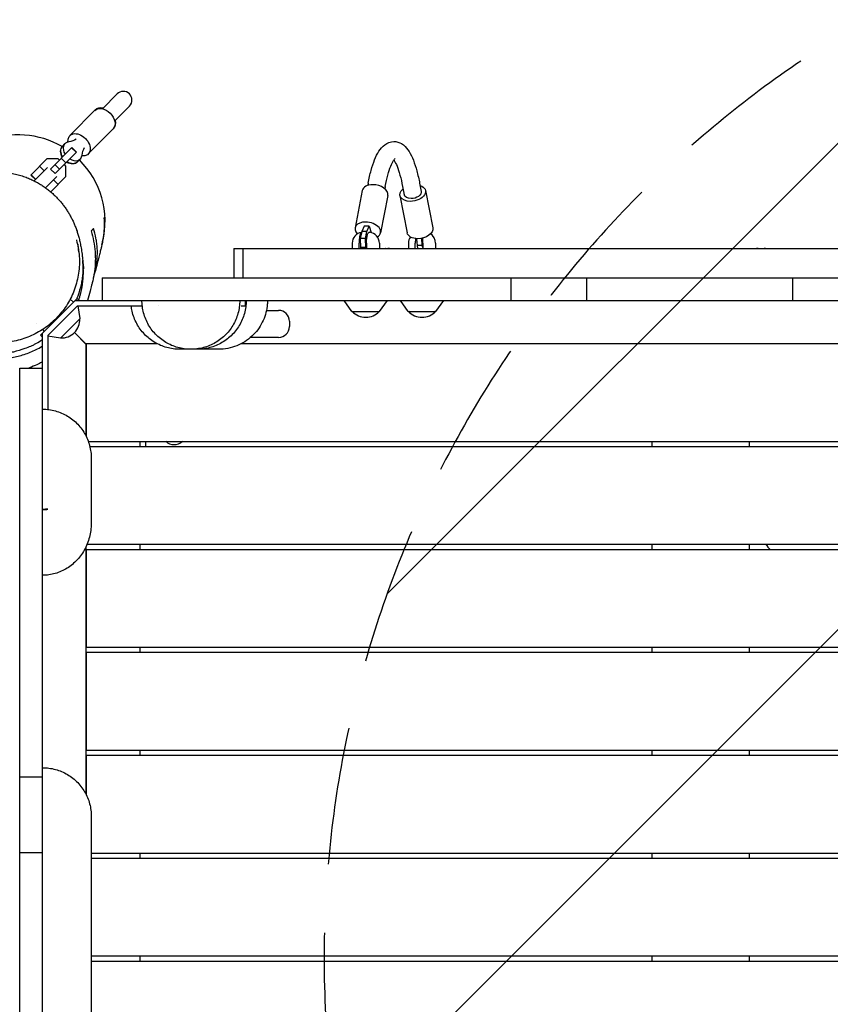
# Model space of a CAD drawing. Units: millimetres. Extents: x -5693 to 5117, y -5026 to 5137.
# Drawn here: x -293 to 455, y 1912 to 2821 of the extents above; entities that cross this region are included whole.
import ezdxf

# ---------------------------------------------------------------- set-up
doc = ezdxf.new("R2010")
doc.units = ezdxf.units.MM
doc.header["$LTSCALE"] = 20
doc.linetypes.add('HIDDEN', pattern=[9.525, 6.35, -3.175])
for name, color, linetype in [('2d', 230, 'Continuous'), ('EN-Free_Space', 10, 'HIDDEN'), ('EN-Free_Space_Hatch', 10, 'Continuous')]:
    doc.layers.add(name, color=color, linetype=linetype)

msp = doc.modelspace()

# ---------------------------------------------------------------- hatches: boundary and pattern name
at = {"layer": 'EN-Free_Space_Hatch'}
h = msp.add_hatch(dxfattribs=at)
h.set_pattern_fill('ANSI31', color=256, scale=100)
edge = h.paths.add_edge_path()
edge.add_line((987.63, 954.21), (3596.09, 954.21))
edge.add_arc((3596.09, 1954.21), 1000, 270, 450)
edge.add_line((3596.09, 2954.21), (987.63, 2954.21))
edge.add_arc((987.63, 1954.21), 1000, 90, 270)

# ---------------------------------------------------------------- linework, layer by layer
at = {"layer": '2d'}
for p, q in [((-203.44, 2752.38), (-216.98, 2738.68)), ((-247.09, 2713.89), (-223.37, 2737.9)), ((-205.59, 2727.44), (-192.06, 2741.14)), ((-230.01, 2697.02), (-206.3, 2721.03)), ((-264.88, 2683.07), (-245.29, 2702.91)), ((-254.17, 2703.88), (-251.59, 2706.48)), ((-245.44, 2702.75), (-241.17, 2698.53)), ((-245.29, 2702.91), (-241.02, 2698.69)), ((-283.05, 2677.49), (-268.06, 2692.66)), ((-268.06, 2692.66), (-258.12, 2692.72)), ((-241.02, 2698.69), (-260.61, 2678.85)), ((-258.12, 2692.72), (-256.72, 2691.34)), ((-254.96, 2693.12), (-250.69, 2688.9)), ((-239.94, 2689.82), (-237.36, 2692.43)), ((-267.61, 2684.58), (-279.94, 2672.09)), ((-270.66, 2681.49), (-274.93, 2685.71)), ((-264.88, 2683.07), (-260.61, 2678.85)), ((-260.84, 2687.16), (-256.57, 2682.95)), ((-252.45, 2687.12), (-251.04, 2685.74)), ((-251.04, 2685.74), (-250.98, 2675.79)), ((-278.78, 2673.27), (-283.05, 2677.49)), ((-278.53, 2673.52), (-282.79, 2677.74)), ((-269.42, 2665.67), (-259.07, 2676.15)), ((-264.67, 2661.93), (-250.98, 2675.79)), ((-257.85, 2668.84), (-262.12, 2673.06)), ((22.89, 2663.2), (16.18, 2628.73)), ((28.3, 2670.1), (27.88, 2667.93)), ((44.01, 2667.04), (43.59, 2664.87)), ((60.08, 2667.04), (61.57, 2659.38)), ((75.79, 2670.1), (77.28, 2662.44)), ((81.2, 2663.2), (87.91, 2628.73)), ((46.45, 2658.62), (39.74, 2624.15)), ((57.65, 2658.62), (64.35, 2624.15)), ((24.47, 2630.3), (22.29, 2625.31)), ((29.33, 2630.3), (24.47, 2630.3)), ((27.15, 2625.31), (29.33, 2630.3)), ((29.33, 2630.3), (30.95, 2624.43)), ((22.29, 2625.31), (21.05, 2618.97)), ((25.92, 2618.97), (21.05, 2618.97)), ((21.05, 2618.97), (21.22, 2610.72)), ((27.15, 2625.31), (22.29, 2625.31)), ((25.92, 2618.97), (27.15, 2625.31)), ((26.09, 2610.72), (25.92, 2618.97)), ((72.92, 2618.76), (73.39, 2612.46)), ((78.25, 2612.46), (77.75, 2619.11)), ((-95.69, 2609.71), (-95.69, 2582.71)), ((-87.31, 2609.71), (-87.31, 2582.71)), ((13.6, 2614.71), (13.6, 2609.71)), ((19.91, 2609.71), (19.91, 2614.71)), ((26.09, 2610.72), (21.22, 2610.72)), ((21.22, 2610.72), (21.5, 2609.71)), ((26.36, 2609.71), (26.09, 2610.72)), ((26.72, 2614.71), (26.72, 2609.71)), ((38.6, 2614.71), (38.6, 2609.71)), ((65.49, 2614.71), (65.49, 2609.71)), ((71.81, 2609.71), (71.81, 2614.71)), ((78.25, 2612.46), (73.39, 2612.46)), ((73.39, 2612.46), (73.92, 2609.71)), ((78.62, 2610.59), (78.25, 2612.46)), ((78.62, 2614.71), (78.62, 2609.71)), ((90.49, 2614.71), (90.49, 2609.71)), ((-217.31, 2582.71), (877.69, 2582.71)), ((-217.31, 2582.71), (-217.31, 2561.71)), ((160.19, 2561.71), (160.19, 2582.71)), ((230.19, 2561.71), (230.19, 2582.71)), ((420.19, 2561.71), (420.19, 2582.71)), ((-240.29, 2563.58), (-272.37, 2531.51)), ((-246.77, 2562.99), (-243.83, 2560.04)), ((-240.29, 2563.58), (-238.43, 2561.71)), ((-253.64, 2543.16), (-240.09, 2556.71)), ((-242.16, 2561.71), (912.43, 2561.71)), ((-240.09, 2556.71), (-180.2, 2556.71)), ((-237.6, 2545.05), (-239.5, 2556.71)), ((-164.85, 2556.71), (-164.85, 2556.71)), ((-89.08, 2556.71), (-84.87, 2556.71)), ((-84.87, 2556.71), (-84.87, 2561.71)), ((13.3, 2551.71), (6.09, 2561.71)), ((38.9, 2551.71), (46.11, 2561.71)), ((65.19, 2551.71), (57.98, 2561.71)), ((90.79, 2551.71), (98, 2561.71)), ((-255.71, 2526.95), (-237.6, 2545.05)), ((-65.62, 2552.61), (-54.46, 2552.61)), ((13.3, 2551.71), (38.9, 2551.71)), ((65.19, 2551.71), (90.79, 2551.71)), ((-277.97, 2540.45), (-277.97, 2540.45)), ((-253.73, 2543.07), (-267.37, 2529.43)), ((-253.73, 2543.07), (-253.64, 2543.16)), ((-44.46, 2542.61), (-44.46, 2537.61)), ((-272.37, 2531.51), (-274.23, 2529.64)), ((-274.23, 2529.64), (-272.37, 2527.77)), ((-272.37, 2534.85), (-270.7, 2533.17)), ((-272.37, 1376.92), (-272.37, 2531.51)), ((-267.37, 2529.43), (-267.37, 2461.12)), ((-255.71, 2526.95), (-267.37, 2528.84)), ((-231.87, 2521.21), (-242.78, 2532.13)), ((-232.37, 2521.71), (-242.78, 2532.13)), ((-54.46, 2527.61), (-80.33, 2527.61)), ((-232.37, 2521.71), (-232.37, 2437.02)), ((-166.3, 2521.71), (-232.37, 2521.71)), ((-231.87, 2521.71), (-231.87, 2436.02)), ((743.52, 2521.71), (-89.08, 2521.71)), ((-293.37, 1414.35), (-293.37, 2499.35)), ((-293.37, 2499.35), (-272.37, 2499.35)), ((-230.05, 2431.71), (902.13, 2431.71)), ((902.13, 2426.71), (-228.56, 2426.71)), ((-182.37, 2431.71), (-182.37, 2426.71)), ((-177.37, 2431.71), (-177.37, 2426.71)), ((290.13, 2431.71), (290.13, 2426.71)), ((380.13, 2426.71), (380.13, 2431.71)), ((-231.14, 2336.71), (902.13, 2336.71)), ((-182.37, 2336.71), (-182.37, 2331.71)), ((290.13, 2336.71), (290.13, 2331.71)), ((380.13, 2331.71), (380.13, 2336.71)), ((-232.37, 2333.98), (-232.37, 2106.36)), ((-231.87, 2331.71), (-231.87, 2241.71)), ((902.13, 2331.71), (-231.87, 2331.71)), ((-231.87, 2241.71), (902.13, 2241.71)), ((-231.87, 2236.71), (-231.87, 2146.71)), ((902.13, 2236.71), (-231.87, 2236.71)), ((-182.37, 2241.71), (-182.37, 2236.71)), ((290.13, 2241.71), (290.13, 2236.71)), ((380.13, 2236.71), (380.13, 2241.71)), ((-231.87, 2146.71), (902.13, 2146.71)), ((-182.37, 2146.71), (-182.37, 2141.71)), ((290.13, 2146.71), (290.13, 2141.71)), ((380.13, 2141.71), (380.13, 2146.71)), ((-231.87, 2141.71), (-231.87, 2105.37)), ((902.13, 2141.71), (-231.87, 2141.71)), ((-272.37, 2121.85), (-293.37, 2121.85)), ((-272.37, 2051.85), (-293.37, 2051.85)), ((-227.37, 2051.71), (902.13, 2051.71)), ((902.13, 2046.71), (-227.37, 2046.71)), ((-182.37, 2051.71), (-182.37, 2046.71)), ((290.13, 2051.71), (290.13, 2046.71)), ((380.13, 2046.71), (380.13, 2051.71)), ((-227.37, 1956.71), (902.13, 1956.71)), ((-182.37, 1956.71), (-182.37, 1951.71)), ((290.13, 1956.71), (290.13, 1951.71)), ((380.13, 1951.71), (380.13, 1956.71)), ((902.13, 1951.71), (-227.37, 1951.71))]:
    msp.add_line(p, q, dxfattribs=at)
for centre, radius, start, end in [((-197.75, 2746.76), 8, 315.35311, 135.35307), ((-294.59, 2634.64), 80, 59.7489, 164.30345), ((-294.59, 2634.64), 80, 346.42678, 45.27597), ((23.6, 2614.71), 10, 98.3225, 180), ((28.6, 2614.71), 10, 0, 83.65847), ((75.49, 2614.71), 10, 145.55585, 180), ((80.49, 2614.71), 10, 0, 57.87294), ((-254.8, 2544.15), 17, 267.66793, 2.33207), ((-54.46, 2542.61), 10, 0, 90), ((26.1, 2563.24), 17, 222.66793, 317.33207), ((77.99, 2563.24), 17, 222.66793, 317.33207), ((-54.46, 2537.61), 10, 270, 0), ((-150.9, 2440.25), 11.5, 227.90763, 312.09237), ((434.54, 2367.46), 50, 217.94383, 225.63408)]:
    msp.add_arc(centre, radius, start, end, dxfattribs=at)
at = {"layer": '2d', "extrusion": (0, 0, -1)}
for centre, major_axis, ratio, start_param, end_param in [((-215.61, 2728.68), (-8.54, 8.43), 0.688329, 0, 1.570796), ((-215.61, 2728.68), (8.54, -8.43), 0.688329, -1.570796, 0), ((-238.55, 2705.46), (-8.54, 8.43), 0.688329, -0.712338, 1.570796), ((-258.15, 2731.95), (19.57, -19.33), 0.725399, 0.168974, 0.519636), ((-238.55, 2705.46), (8.54, -8.43), 0.688329, -1.570796, 0.712338), ((-211.82, 2686.19), (-19.57, 19.33), 0.725399, -0.519636, -0.168974), ((69.43, 2660.91), (-11.78, -2.29), 0.625292, -1.269313, 0.841069), ((69.43, 2660.91), (11.78, 2.29), 0.625292, -0.841069, 1.872279), ((69.43, 2660.91), (-7.85, -1.53), 0.625292, -1.269313, 0), ((69.43, 2660.91), (7.85, 1.53), 0.625292, 0, 1.872279), ((76.13, 2626.44), (11.78, 2.29), 0.625292, 0, 1.872279), ((76.13, 2626.44), (-11.78, -2.29), 0.625292, -1.269313, 0)]:
    msp.add_ellipse(centre, major_axis=major_axis, ratio=ratio, start_param=start_param, end_param=end_param, dxfattribs=at)
at = {"layer": '2d'}
for centre, major_axis, ratio, start_param, end_param in [((-214.84, 2729.46), (-8.54, 8.43), 0.662647, -0.841069, 0.067977), ((-214.84, 2729.46), (8.54, -8.43), 0.662647, -0.067977, 0.841069), ((-247.05, 2696.85), (-7.11, 7.03), 0.748932, -0.015133, 1.266104), ((-246.9, 2697.01), (-7.11, 7.03), 0.725399, 0, 1.266104), ((-244.48, 2699.46), (-7.11, 7.03), 0.725399, -0.519636, 1.266104), ((-244.48, 2699.46), (7.11, -7.03), 0.725399, -1.266104, 0.519636), ((-247.05, 2696.85), (7.11, -7.03), 0.748932, -1.266104, 0.015133), ((-246.9, 2697.01), (7.11, -7.03), 0.725399, -1.266104, 0), ((34.67, 2660.91), (-11.78, 2.29), 0.625292, -1.269313, 0), ((34.67, 2660.91), (11.78, -2.29), 0.625292, 0, 1.872279), ((27.96, 2626.44), (-11.78, 2.29), 0.625292, -1.269313, 0.737253), ((27.96, 2626.44), (11.78, -2.29), 0.625292, -0.604051, 1.872279)]:
    msp.add_ellipse(centre, major_axis=major_axis, ratio=ratio, start_param=start_param, end_param=end_param, dxfattribs=at)
for points, degree, knots in [([(28.3, 2670.1), (29.11, 2674.26), (30.01, 2678.15), (31.99, 2685.31), (33.07, 2688.58), (35.43, 2694.48), (36.72, 2697.11), (39.69, 2701.78), (41.37, 2703.85), (45.83, 2707.25), (48.83, 2708.55), (52.05, 2708.55)], 3, [5.4105207, 5.4105207, 5.4105207, 5.4105207, 5.5850536, 5.5850536, 5.7595865, 5.7595865, 5.9341195, 5.9341195, 6.1086524, 6.1086524, 6.2831853, 6.2831853, 6.2831853, 6.2831853]), ([(52.05, 2708.55), (54.6, 2708.55), (57.06, 2707.73), (61.51, 2705.05), (63.35, 2703.07), (66.52, 2698.64), (67.86, 2696.14), (70.32, 2690.51), (71.44, 2687.37), (73.49, 2680.47), (74.43, 2676.7), (75.45, 2671.81), (75.62, 2670.96), (75.79, 2670.1)], 3, [0, 0, 0, 0, 0.1383802, 0.1383802, 0.3129132, 0.3129132, 0.4874461, 0.4874461, 0.661979, 0.661979, 0.8365119, 0.8365119, 0.8726646, 0.8726646, 0.8726646, 0.8726646]), ([(44.01, 2667.04), (44.75, 2670.86), (45.56, 2674.36), (47.28, 2680.59), (48.19, 2683.31), (50.01, 2687.83), (50.92, 2689.62), (52.48, 2692.08), (53.14, 2692.71), (53.31, 2692.83), (53.32, 2692.84), (53.32, 2692.84)], 3, [5.4105207, 5.4105207, 5.4105207, 5.4105207, 5.5850536, 5.5850536, 5.7595865, 5.7595865, 5.9341195, 5.9341195, 6.1086524, 6.1086524, 6.1311127, 6.1311127, 6.1311127, 6.1311127]), ([(52.05, 2691.37), (52.16, 2691.21), (52.27, 2691.04), (53.17, 2689.62), (54.09, 2687.83), (55.9, 2683.31), (56.81, 2680.59), (58.53, 2674.36), (59.34, 2670.86), (60.08, 2667.04)], 3, [0.3224839, 0.3224839, 0.3224839, 0.3224839, 0.3490659, 0.3490659, 0.5235988, 0.5235988, 0.6981317, 0.6981317, 0.8726646, 0.8726646, 0.8726646, 0.8726646]), ([(-387.37, 2632.71), (-387.06, 2633.41), (-386.72, 2634.13), (-385.55, 2636.59), (-384.62, 2638.41), (-382.56, 2642.01), (-381.49, 2643.75), (-379.18, 2647.17), (-377.98, 2648.83), (-375.4, 2652.08), (-374.07, 2653.65), (-371.24, 2656.71), (-369.77, 2658.18), (-366.68, 2661.03), (-365.09, 2662.4), (-361.74, 2665.02), (-360.02, 2666.27), (-356.46, 2668.63), (-354.65, 2669.73), (-350.9, 2671.79), (-348.98, 2672.76), (-345.05, 2674.52), (-343.05, 2675.32), (-338.97, 2676.76), (-336.91, 2677.39), (-332.74, 2678.48), (-330.66, 2678.94), (-326.48, 2679.67), (-324.39, 2679.95), (-320.24, 2680.34), (-318.18, 2680.45), (-314.1, 2680.5), (-312.07, 2680.45), (-308.05, 2680.19), (-306.03, 2679.98), (-302.23, 2679.43), (-300.43, 2679.11), (-296.93, 2678.35), (-295.21, 2677.92), (-291.89, 2676.96), (-290.27, 2676.43), (-287.14, 2675.31), (-285.63, 2674.71), (-282.72, 2673.45), (-281.32, 2672.79), (-278.63, 2671.42), (-277.33, 2670.72), (-274.83, 2669.27), (-273.63, 2668.52), (-271.29, 2666.99), (-270.16, 2666.21), (-267.97, 2664.6), (-266.91, 2663.78), (-264.84, 2662.09), (-263.84, 2661.23), (-261.89, 2659.47), (-260.95, 2658.57), (-259.1, 2656.72), (-258.21, 2655.78), (-256.47, 2653.86), (-255.63, 2652.89), (-254.01, 2650.91), (-253.25, 2649.93), (-251.76, 2647.94), (-251.07, 2646.95), (-249.7, 2644.92), (-249.05, 2643.9), (-247.78, 2641.82), (-247.18, 2640.78), (-246.01, 2638.66), (-245.46, 2637.6), (-244.39, 2635.44), (-243.88, 2634.36), (-242.91, 2632.15), (-242.45, 2631.04), (-241.56, 2628.78), (-241.15, 2627.64), (-240.34, 2625.29), (-239.96, 2624.11), (-239.22, 2621.63), (-238.87, 2620.38), (-238.19, 2617.71), (-237.88, 2616.34), (-237.24, 2613.37), (-236.95, 2611.8), (-236.35, 2608.29), (-236.06, 2606.29), (-235.67, 2603.2), (-235.54, 2602), (-235.42, 2600.88)], 3, [1946.321521, 1946.321521, 1946.321521, 1946.321521, 1961.664129, 1961.664129, 1997.25154, 1997.25154, 2027.337868, 2027.337868, 2053.065435, 2053.065435, 2075.273406, 2075.273406, 2094.635013, 2094.635013, 2111.737509, 2111.737509, 2126.881979, 2126.881979, 2140.192911, 2140.192911, 2152.17801, 2152.17801, 2163.001826, 2163.001826, 2172.765237, 2172.765237, 2181.555162, 2181.555162, 2189.476204, 2189.476204, 2196.668283, 2196.668283, 2203.309254, 2203.309254, 2209.615878, 2209.615878, 2215.110112, 2215.110112, 2220.384439, 2220.384439, 2225.530218, 2225.530218, 2230.619899, 2230.619899, 2235.749912, 2235.749912, 2241.040583, 2241.040583, 2246.629554, 2246.629554, 2252.666119, 2252.666119, 2259.309204, 2259.309204, 2266.728336, 2266.728336, 2275.106236, 2275.106236, 2284.642196, 2284.642196, 2295.556085, 2295.556085, 2307.929287, 2307.929287, 2321.942608, 2321.942608, 2338.254429, 2338.254429, 2357.20545, 2357.20545, 2379.262599, 2379.262599, 2405.016164, 2405.016164, 2435.226499, 2435.226499, 2470.889751, 2470.889751, 2513.344384, 2513.344384, 2564.457457, 2564.457457, 2626.983643, 2626.983643, 2705.348157, 2705.348157, 2807.633831, 2807.633831, 2885.780446, 2885.780446, 2885.780446, 2885.780446]), ([(-215.62, 2637.75), (-215.44, 2635.2), (-215.37, 2632.63), (-215.47, 2627.43), (-215.65, 2624.8), (-216.27, 2619.47), (-216.71, 2616.77), (-217.45, 2613.35), (-217.61, 2612.66), (-217.79, 2611.93), (-217.8, 2611.88), (-217.81, 2611.84)], 3, [0, 0, 0, 0, 0.0094731, 0.0094731, 0.0189462, 0.0189462, 0.0284193, 0.0284193, 0.03078757, 0.03078757, 0.03093805, 0.03093805, 0.03093805, 0.03093805]), ([(-217.47, 2613.28), (-217.3, 2613.95), (-217.13, 2614.61), (-216.35, 2617.93), (-215.87, 2620.55), (-215.19, 2625.74), (-214.99, 2628.3), (-214.83, 2633.36), (-214.87, 2635.86), (-215.03, 2638.34)], 3, [0.11727692, 0.11727692, 0.11727692, 0.11727692, 0.11955683, 0.11955683, 0.12875351, 0.12875351, 0.13795019, 0.13795019, 0.14714687, 0.14714687, 0.14714687, 0.14714687]), ([(-225.26, 2582.9), (-224.5, 2585.25), (-223.87, 2587.59), (-223.18, 2590.79), (-223, 2591.65), (-222.69, 2593.37), (-222.55, 2594.24), (-222.18, 2596.8), (-221.99, 2598.49), (-221.62, 2603.49), (-221.6, 2606.75), (-221.88, 2611.52), (-222.03, 2613.1), (-222.42, 2616.21), (-222.66, 2617.75), (-223.54, 2622.32), (-224.31, 2625.27), (-225.24, 2628.13)], 3, [0.13479899, 0.13479899, 0.13479899, 0.13479899, 0.14285912, 0.14285912, 0.14583535, 0.14583535, 0.14881159, 0.14881159, 0.15476405, 0.15476405, 0.16666898, 0.16666898, 0.17262144, 0.17262144, 0.1785739, 0.1785739, 0.19047883, 0.19047883, 0.19047883, 0.19047883]), ([(-240.96, 2617.54), (-240.28, 2615.09), (-239.72, 2612.59), (-238.86, 2607.53), (-238.56, 2604.95), (-238.23, 2599.8), (-238.2, 2597.21), (-238.41, 2592.08), (-238.64, 2589.52), (-239.37, 2584.45), (-239.87, 2581.93), (-241.11, 2576.99), (-241.86, 2574.55), (-243.59, 2569.78), (-244.58, 2567.44), (-246.77, 2562.89), (-247.98, 2560.67), (-250.61, 2556.39), (-252.04, 2554.31), (-255.07, 2550.33), (-256.69, 2548.41), (-260.09, 2544.76), (-261.88, 2543.02), (-265.62, 2539.74), (-267.58, 2538.19), (-271.62, 2535.29), (-273.71, 2533.94), (-278.02, 2531.46), (-280.24, 2530.33), (-284.77, 2528.28), (-287.09, 2527.37), (-291.81, 2525.79), (-294.21, 2525.11), (-299.07, 2523.99), (-301.54, 2523.56), (-306.51, 2522.93), (-309.01, 2522.74), (-314.04, 2522.61), (-316.56, 2522.68), (-321.59, 2523.06), (-324.1, 2523.38), (-329.09, 2524.27), (-331.58, 2524.84), (-336.47, 2526.24), (-338.9, 2527.07), (-343.65, 2528.97), (-345.98, 2530.05), (-349.1, 2531.69), (-349.95, 2532.16), (-350.79, 2532.64)], 3, [0, 0, 0, 0, 8.213769, 8.213769, 16.462358, 16.462358, 24.609213, 24.609213, 32.621132, 32.621132, 40.542214, 40.542214, 48.350984, 48.350984, 56.054924, 56.054924, 63.673254, 63.673254, 71.224552, 71.224552, 78.728192, 78.728192, 86.200981, 86.200981, 93.669379, 93.669379, 101.158296, 101.158296, 108.685291, 108.685291, 116.268538, 116.268538, 123.929769, 123.929769, 131.684075, 131.684075, 139.536824, 139.536824, 147.505654, 147.505654, 155.575208, 155.575208, 163.764619, 163.764619, 172.055879, 172.055879, 180.440087, 180.440087, 183.616543, 183.616543, 183.616543, 183.616543]), ([(-227.45, 2625.92), (-226.5, 2622.85), (-225.71, 2619.71), (-224.48, 2613.27), (-224.04, 2609.98), (-223.66, 2604.91), (-223.58, 2603.2), (-223.52, 2599.73), (-223.55, 2597.97), (-223.78, 2592.64), (-224.16, 2589.04), (-225.2, 2583), (-225.73, 2580.58), (-226.37, 2578.14)], 3, [0, 0, 0, 0, 0.01274163, 0.01274163, 0.02548325, 0.02548325, 0.03185407, 0.03185407, 0.03822488, 0.03822488, 0.05096651, 0.05096651, 0.05939825, 0.05939825, 0.05939825, 0.05939825]), ([(22.14, 2624.56), (22.07, 2624.53), (22, 2624.49), (21.85, 2624.39), (21.76, 2624.31), (21.52, 2624.04), (21.36, 2623.8), (21.13, 2623.32), (21.05, 2623.14), (20.91, 2622.76), (20.84, 2622.55), (20.71, 2622.1), (20.65, 2621.86), (20.53, 2621.35), (20.47, 2621.08), (20.31, 2620.22), (20.22, 2619.61), (20.07, 2618.3), (20.01, 2617.6), (19.93, 2616.18), (19.91, 2615.45), (19.91, 2614.71)], 3, [0.00238168, 0.00238168, 0.00238168, 0.00238168, 0.00329629, 0.00329629, 0.00439506, 0.00439506, 0.00659258, 0.00659258, 0.00769135, 0.00769135, 0.00879011, 0.00879011, 0.00988888, 0.00988888, 0.01098764, 0.01098764, 0.01318517, 0.01318517, 0.01538269, 0.01538269, 0.01758022, 0.01758022, 0.01758022, 0.01758022]), ([(26.72, 2614.71), (26.72, 2615.08), (26.73, 2615.44), (26.75, 2616.17), (26.76, 2616.54), (26.82, 2617.6), (26.87, 2618.29), (27.03, 2619.61), (27.12, 2620.22), (27.28, 2621.07), (27.33, 2621.34), (27.45, 2621.86), (27.52, 2622.1), (27.72, 2622.77), (27.86, 2623.16), (28.17, 2623.8), (28.33, 2624.04), (28.66, 2624.4), (28.82, 2624.52), (29.16, 2624.64), (29.33, 2624.66), (29.5, 2624.66)], 3, [0.052791, 0.052791, 0.052791, 0.052791, 0.05388987, 0.05388987, 0.05498873, 0.05498873, 0.05718647, 0.05718647, 0.0593842, 0.0593842, 0.06048307, 0.06048307, 0.06158193, 0.06158193, 0.06377967, 0.06377967, 0.0659774, 0.0659774, 0.06817513, 0.06817513, 0.07037287, 0.07037287, 0.07037287, 0.07037287]), ([(72.02, 2618.84), (71.96, 2618.22), (71.9, 2617.56), (71.83, 2616.18), (71.81, 2615.45), (71.81, 2614.71)], 3, [0.013312054, 0.013312054, 0.013312054, 0.013312054, 0.015382695, 0.015382695, 0.017580223, 0.017580223, 0.017580223, 0.017580223]), ([(78.62, 2614.71), (78.62, 2615.08), (78.62, 2615.44), (78.64, 2616.17), (78.66, 2616.54), (78.71, 2617.6), (78.77, 2618.29), (78.86, 2619.1), (78.88, 2619.24), (78.9, 2619.38)], 3, [0.052790999, 0.052790999, 0.052790999, 0.052790999, 0.053889866, 0.053889866, 0.054988733, 0.054988733, 0.057186466, 0.057186466, 0.057675739, 0.057675739, 0.057675739, 0.057675739]), ([(-217.81, 2611.84), (-217.84, 2611.74), (-217.86, 2611.64), (-217.96, 2611.23), (-218.04, 2610.91), (-218.37, 2609.57), (-218.65, 2608.45), (-219.29, 2605.89), (-219.65, 2604.43), (-220.47, 2601.16), (-220.93, 2599.33), (-221.97, 2595.21), (-222.55, 2592.91), (-223.39, 2589.61), (-223.63, 2588.68), (-223.88, 2587.74)], 3, [0, 0, 0, 0, 10.000001, 10.000001, 40.00003, 40.00003, 130.000684, 130.000684, 228.534347, 228.534347, 337.476186, 337.476186, 462.30207, 462.30207, 510.972782, 510.972782, 510.972782, 510.972782]), ([(-216.83, 2615.87), (-216.87, 2615.68), (-216.89, 2615.62), (-216.99, 2615.22), (-217.01, 2615.13), (-217.03, 2615.04)], 3, [0, 0, 0, 0, 79.769424, 79.769424, 98.84758, 98.84758, 98.84758, 98.84758]), ([(-87.31, 2609.71), (-17.84, 2609.71), (54.37, 2609.71), (56.71, 2609.71), (59.05, 2609.71), (224.09, 2609.71), (403.37, 2609.71), (407.86, 2609.71), (412.35, 2609.71), (553.06, 2609.71), (702.52, 2609.71)], 2, [797.368363, 797.368363, 797.368363, 922.126324, 922.126324, 926.170262, 926.170262, 1210.964862, 1210.964862, 1218.090706, 1218.090706, 1441.17259, 1441.17259, 1441.17259]), ([(-235.42, 2600.88), (-235.27, 2599.48), (-235.15, 2598.06), (-234.91, 2593.41), (-234.95, 2590.1), (-235.28, 2585.84), (-235.36, 2584.98), (-235.55, 2583.26), (-235.66, 2582.4), (-236.03, 2579.81), (-236.34, 2578.08), (-237.46, 2572.86), (-238.46, 2569.36), (-240.07, 2564.95), (-240.41, 2564.06), (-240.78, 2563.14), (-240.8, 2563.1), (-240.82, 2563.05)], 3, [0.01877436, 0.01877436, 0.01877436, 0.01877436, 0.02412411, 0.02412411, 0.03618616, 0.03618616, 0.03920167, 0.03920167, 0.04221718, 0.04221718, 0.04824821, 0.04824821, 0.06031026, 0.06031026, 0.06332578, 0.06332578, 0.06346753, 0.06346753, 0.06346753, 0.06346753]), ([(-238.86, 2562.15), (-238.77, 2562.4), (-238.69, 2562.66), (-238.3, 2563.85), (-238.02, 2564.78), (-237.49, 2566.65), (-237.24, 2567.58), (-236.55, 2570.37), (-236.17, 2572.21), (-235.2, 2577.68), (-234.83, 2581.27), (-234.59, 2586.57), (-234.57, 2588.33), (-234.64, 2591.81), (-234.73, 2593.54), (-234.96, 2596.37), (-235.07, 2597.48), (-235.2, 2598.58)], 3, [0.13951615, 0.13951615, 0.13951615, 0.13951615, 0.140397, 0.140397, 0.14358784, 0.14358784, 0.14677868, 0.14677868, 0.15316036, 0.15316036, 0.16592372, 0.16592372, 0.1723054, 0.1723054, 0.17868708, 0.17868708, 0.18288214, 0.18288214, 0.18288214, 0.18288214]), ([(-234.94, 2596.08), (-234.94, 2596.07), (-234.94, 2596.05), (-234.9, 2595.71), (-234.87, 2595.4), (-234.76, 2594.18), (-234.68, 2593.37), (-234.55, 2592.04), (-234.5, 2591.53), (-234.45, 2591.12), (-234.44, 2591.05), (-234.44, 2591.05)], 3, [8.983009, 8.983009, 8.983009, 8.983009, 10.000001, 10.000001, 40.000022, 40.000022, 130.000761, 130.000761, 221.91033, 221.91033, 266.46847, 266.46847, 266.46847, 266.46847]), ([(-226.37, 2578.14), (-226.42, 2577.94), (-226.48, 2577.74), (-226.69, 2576.95), (-226.85, 2576.36), (-227.48, 2573.98), (-227.96, 2572.2), (-229.25, 2567.53), (-230.03, 2564.74), (-230.91, 2561.8)], 3, [0, 0, 0, 0, 10, 10, 40, 40, 130.000003, 130.000003, 277.001858, 277.001858, 277.001858, 277.001858]), ([(-145.68, 2516.71), (-147.68, 2516.71), (-149.69, 2516.85), (-153.68, 2517.38), (-155.67, 2517.79), (-159.56, 2518.86), (-161.48, 2519.53), (-165.2, 2521.12), (-167.01, 2522.04), (-170.48, 2524.11), (-172.15, 2525.26), (-175.31, 2527.78), (-176.8, 2529.15), (-179.6, 2532.07), (-180.9, 2533.63), (-183.27, 2536.9), (-184.35, 2538.62), (-186.27, 2542.18), (-187.11, 2544.02), (-188.53, 2547.81), (-189.11, 2549.75), (-189.93, 2553.37), (-190.22, 2555.04), (-190.4, 2556.71)], 3, [0, 0, 0, 0, 6.007583, 6.007583, 12.069464, 12.069464, 18.131345, 18.131345, 24.193226, 24.193226, 30.255107, 30.255107, 36.316988, 36.316988, 42.378869, 42.378869, 48.44075, 48.44075, 54.502632, 54.502632, 60.564493, 60.564493, 65.62541, 65.62541, 65.62541, 65.62541]), ([(-135.48, 2516.71), (-137.48, 2516.71), (-139.49, 2516.85), (-143.48, 2517.38), (-145.47, 2517.79), (-149.36, 2518.86), (-151.28, 2519.53), (-155, 2521.12), (-156.8, 2522.04), (-160.27, 2524.11), (-161.94, 2525.26), (-165.1, 2527.78), (-166.6, 2529.15), (-169.4, 2532.07), (-170.7, 2533.63), (-173.07, 2536.9), (-174.15, 2538.62), (-176.07, 2542.18), (-176.91, 2544.02), (-178.32, 2547.81), (-178.91, 2549.75), (-179.81, 2553.69), (-180.12, 2555.7), (-180.39, 2558.71), (-180.45, 2559.71), (-180.48, 2561.05), (-180.48, 2561.38), (-180.48, 2561.71)], 3, [0, 0, 0, 0, 6.007583, 6.007583, 12.069464, 12.069464, 18.131345, 18.131345, 24.193226, 24.193226, 30.255107, 30.255107, 36.316988, 36.316988, 42.378869, 42.378869, 48.44075, 48.44075, 54.502632, 54.502632, 60.564493, 60.564493, 66.633181, 66.633181, 69.634785, 69.634785, 70.634844, 70.634844, 70.634844, 70.634844]), ([(-90.28, 2561.71), (-90.28, 2559.7), (-90.41, 2557.68), (-90.95, 2553.69), (-91.36, 2551.7), (-92.43, 2547.8), (-93.1, 2545.89), (-94.69, 2542.17), (-95.61, 2540.36), (-97.69, 2536.89), (-98.84, 2535.23), (-101.36, 2532.07), (-102.73, 2530.57), (-105.65, 2527.78), (-107.21, 2526.47), (-110.49, 2524.1), (-112.2, 2523.03), (-115.76, 2521.11), (-117.61, 2520.28), (-121.4, 2518.86), (-123.34, 2518.28), (-127.28, 2517.38), (-129.29, 2517.07), (-132.62, 2516.77), (-133.95, 2516.71), (-135.27, 2516.71)], 3, [0, 0, 0, 0, 6.038714, 6.038714, 12.097013, 12.097013, 18.162049, 18.162049, 24.226428, 24.226428, 30.281994, 30.281994, 36.34748, 36.34748, 42.413245, 42.413245, 48.467213, 48.467213, 54.533181, 54.533181, 60.595325, 60.595325, 66.656606, 66.656606, 70.633341, 70.633341, 70.633341, 70.633341]), ([(-84.36, 2561.71), (-84.36, 2559.71), (-84.5, 2557.7), (-85.03, 2553.71), (-85.44, 2551.73), (-86.51, 2547.83), (-87.18, 2545.91), (-88.77, 2542.2), (-89.69, 2540.39), (-91.76, 2536.92), (-92.91, 2535.25), (-95.43, 2532.09), (-96.8, 2530.59), (-99.72, 2527.8), (-101.28, 2526.49), (-104.55, 2524.12), (-106.27, 2523.04), (-109.83, 2521.13), (-111.68, 2520.29), (-115.46, 2518.87), (-117.4, 2518.28), (-121.34, 2517.39), (-123.35, 2517.07), (-126.69, 2516.77), (-128.03, 2516.71), (-129.36, 2516.71)], 3, [0, 0, 0, 0, 6.009514, 6.009514, 12.071552, 12.071552, 18.133433, 18.133433, 24.195314, 24.195314, 30.257195, 30.257195, 36.319076, 36.319076, 42.380957, 42.380957, 48.442838, 48.442838, 54.504719, 54.504719, 60.5666, 60.5666, 66.628481, 66.628481, 70.634108, 70.634108, 70.634108, 70.634108]), ([(-64.7, 2561.71), (-64.7, 2560.85), (-64.71, 2560.49), (-64.78, 2558.7), (-64.87, 2557.54), (-65.62, 2551.26), (-67.11, 2546.27), (-71.82, 2536.82), (-75.07, 2532.47), (-83.09, 2525), (-87.84, 2521.98), (-98.33, 2517.8), (-103.99, 2516.71), (-109.7, 2516.71)], 3, [-443.496224, -443.496224, -443.496224, -443.496224, -437.741616, -437.741616, -427.34475, -427.34475, -380.776016, -380.776016, -332.342904, -332.342904, -282.105597, -282.105597, -230.726662, -230.726662, -230.726662, -230.726662]), ([(-340.46, 2512.91), (-337.46, 2511.82), (-334.38, 2510.91), (-328.05, 2509.44), (-324.8, 2508.88), (-319.78, 2508.36), (-318.09, 2508.24), (-315.5, 2508.14), (-314.63, 2508.12), (-312.88, 2508.1), (-312, 2508.11), (-307.56, 2508.23), (-303.97, 2508.57), (-296.68, 2509.79), (-292.99, 2510.67), (-285.5, 2513.09), (-281.8, 2514.59), (-276.34, 2517.34), (-274.53, 2518.34), (-272.62, 2519.51), (-272.49, 2519.59), (-272.37, 2519.66)], 3, [0, 0, 0, 0, 0.01276336, 0.01276336, 0.02552673, 0.02552673, 0.03190841, 0.03190841, 0.03509925, 0.03509925, 0.03829009, 0.03829009, 0.05105345, 0.05105345, 0.06381682, 0.06381682, 0.07658018, 0.07658018, 0.08296186, 0.08296186, 0.08340746, 0.08340746, 0.08340746, 0.08340746]), ([(-272.37, 2525.31), (-274.25, 2524.11), (-276.16, 2522.99), (-278.96, 2521.49), (-279.83, 2521.05), (-281.58, 2520.2), (-282.46, 2519.79), (-285.09, 2518.61), (-286.85, 2517.9), (-292.12, 2515.97), (-295.64, 2514.95), (-300.04, 2513.98), (-300.92, 2513.8), (-302.66, 2513.47), (-303.53, 2513.32), (-306.12, 2512.92), (-307.83, 2512.71), (-312.91, 2512.25), (-316.24, 2512.16), (-321.14, 2512.31), (-322.76, 2512.41), (-325.97, 2512.7), (-327.57, 2512.89), (-332.28, 2513.6), (-335.33, 2514.25), (-338.31, 2515.06)], 3, [0.11382916, 0.11382916, 0.11382916, 0.11382916, 0.12062053, 0.12062053, 0.12363604, 0.12363604, 0.12665155, 0.12665155, 0.13268258, 0.13268258, 0.14474463, 0.14474463, 0.14776014, 0.14776014, 0.15077566, 0.15077566, 0.15680668, 0.15680668, 0.16886874, 0.16886874, 0.17489976, 0.17489976, 0.18093079, 0.18093079, 0.19299284, 0.19299284, 0.19299284, 0.19299284]), ([(-135.48, 2516.71), (-136.21, 2516.71), (-136.97, 2516.71), (-139.56, 2516.71), (-141.41, 2516.71), (-144.08, 2516.71), (-145.01, 2516.71), (-145.59, 2516.71), (-145.6, 2516.71), (-145.68, 2516.71)], 3, [205.458996, 205.458996, 205.458996, 205.458996, 248.307951, 248.307951, 350.667512, 350.667512, 435.111011, 435.111011, 467.421254, 467.421254, 467.421254, 467.421254]), ([(-135.27, 2516.71), (-135.31, 2516.71), (-135.35, 2516.71), (-135.45, 2516.71), (-135.45, 2516.71), (-135.48, 2516.71)], 3, [0, 0, 0, 0, 10.000018, 10.000018, 35.217826, 35.217826, 35.217826, 35.217826]), ([(-129.36, 2516.71), (-130.07, 2516.71), (-130.35, 2516.71), (-132.02, 2516.71), (-132.59, 2516.71), (-133.21, 2516.71), (-133.29, 2516.71), (-133.61, 2516.71), (-133.84, 2516.71), (-134.58, 2516.71), (-135.03, 2516.71), (-135.27, 2516.71)], 3, [0, 0, 0, 0, 144.045303, 144.045303, 210.526445, 210.526445, 220.526445, 220.526445, 250.526461, 250.526461, 323.953487, 323.953487, 323.953487, 323.953487]), ([(-109.7, 2516.71), (-109.79, 2516.71), (-109.9, 2516.71), (-110.36, 2516.71), (-110.79, 2516.71), (-111.95, 2516.71), (-112.73, 2516.71), (-114.58, 2516.71), (-115.67, 2516.71), (-118.19, 2516.71), (-119.65, 2516.71), (-123.04, 2516.71), (-125.02, 2516.71), (-127.79, 2516.71), (-128.58, 2516.71), (-129.36, 2516.71)], 3, [0, 0, 0, 0, 10.000043, 10.000043, 40.001031, 40.001031, 78.907139, 78.907139, 121.595108, 121.595108, 170.411265, 170.411265, 230.391247, 230.391247, 254.296826, 254.296826, 254.296826, 254.296826]), ([(-272.37, 2505.1), (-273.48, 2504.47), (-274.63, 2503.85), (-277.95, 2502.18), (-280.2, 2501.17), (-283.32, 2499.94), (-284.11, 2499.64), (-284.92, 2499.35)], 3, [686.265756, 686.265756, 686.265756, 686.265756, 692.688142, 692.688142, 704.281741, 704.281741, 708.158527, 708.158527, 708.158527, 708.158527]), ([(-272.37, 2461.4), (-270.35, 2461.4), (-268.34, 2461.26), (-264.34, 2460.72), (-262.35, 2460.31), (-258.46, 2459.24), (-256.54, 2458.57), (-252.82, 2456.98), (-251.01, 2456.06), (-247.54, 2453.99), (-245.88, 2452.83), (-242.72, 2450.31), (-241.22, 2448.94), (-238.42, 2446.02), (-237.12, 2444.46), (-234.75, 2441.19), (-233.67, 2439.47), (-231.76, 2435.91), (-230.92, 2434.06), (-229.51, 2430.28), (-228.93, 2428.33), (-228.03, 2424.39), (-227.72, 2422.39), (-227.42, 2419.06), (-227.37, 2417.73), (-227.37, 2416.41)], 3, [0, 0, 0, 0, 6.039133, 6.039133, 12.098443, 12.098443, 18.164264, 18.164264, 24.22962, 24.22962, 30.28526, 30.28526, 36.354233, 36.354233, 42.413732, 42.413732, 48.474278, 48.474278, 54.535169, 54.535169, 60.595938, 60.595938, 66.65563, 66.65563, 70.621604, 70.621604, 70.621604, 70.621604]), ([(-227.37, 2416.41), (-227.37, 2416.26), (-227.37, 2416.11), (-227.37, 2415.57), (-227.37, 2415.24), (-227.37, 2414.62), (-227.37, 2414.38), (-227.37, 2414.04), (-227.37, 2413.96), (-227.37, 2413.86), (-227.37, 2413.88), (-227.37, 2413.74), (-227.37, 2413.51), (-227.37, 2412.33), (-227.37, 2411.65), (-227.37, 2410), (-227.37, 2409.15), (-227.37, 2407.21), (-227.37, 2406.12), (-227.37, 2403.7), (-227.37, 2402.37), (-227.37, 2399.48), (-227.37, 2397.92), (-227.37, 2394.56), (-227.37, 2392.77), (-227.37, 2388.96), (-227.37, 2386.95), (-227.37, 2382.7), (-227.37, 2380.47), (-227.37, 2375.78), (-227.37, 2373.33), (-227.37, 2368.22), (-227.37, 2365.56), (-227.37, 2360.55), (-227.37, 2358.26), (-227.37, 2355.88)], 3, [0, 0, 0, 0, 10.00004, 10.00004, 40.000898, 40.000898, 80.567627, 80.567627, 127.89847, 127.89847, 191.808612, 191.808612, 274.407848, 274.407848, 328.156506, 328.156506, 368.245709, 368.245709, 406.155246, 406.155246, 442.69823, 442.69823, 478.039922, 478.039922, 512.308513, 512.308513, 545.613459, 545.613459, 578.050365, 578.050365, 609.704259, 609.704259, 640.651923, 640.651923, 665.096953, 665.096953, 665.096953, 665.096953]), ([(-227.37, 2355.88), (-227.37, 2353.74), (-227.5, 2351.6), (-228.04, 2347.36), (-228.45, 2345.24), (-229.53, 2341.09), (-230.2, 2339.05), (-231.8, 2335.08), (-232.72, 2333.16), (-234.8, 2329.47), (-235.96, 2327.69), (-238.48, 2324.34), (-239.85, 2322.76), (-242.76, 2319.81), (-244.3, 2318.44), (-247.54, 2315.94), (-249.23, 2314.81), (-252.73, 2312.81), (-254.53, 2311.93), (-258.22, 2310.44), (-260.11, 2309.82), (-263.93, 2308.87), (-265.86, 2308.52), (-269.32, 2308.14), (-270.84, 2308.06), (-272.37, 2308.06)], 3, [0.000061, 0.000061, 0.000061, 0.000061, 6.594946, 6.594946, 13.214724, 13.214724, 19.812413, 19.812413, 26.347511, 26.347511, 32.800348, 32.800348, 39.151446, 39.151446, 45.393055, 45.393055, 51.526805, 51.526805, 57.557872, 57.557872, 63.500892, 63.500892, 69.378037, 69.378037, 73.942707, 73.942707, 73.942707, 73.942707]), ([(-272.37, 2130.48), (-270.35, 2130.48), (-268.33, 2130.34), (-264.32, 2129.81), (-262.33, 2129.4), (-258.42, 2128.33), (-256.5, 2127.67), (-252.78, 2126.09), (-250.96, 2125.17), (-247.49, 2123.11), (-245.82, 2121.96), (-242.66, 2119.46), (-241.16, 2118.1), (-238.37, 2115.19), (-237.07, 2113.64), (-234.7, 2110.4), (-233.62, 2108.69), (-231.72, 2105.16), (-230.88, 2103.33), (-229.47, 2099.57), (-228.9, 2097.65), (-228.01, 2093.74), (-227.7, 2091.76), (-227.42, 2088.5), (-227.37, 2087.23), (-227.37, 2085.96)], 3, [0, 0, 0, 0, 6.053628, 6.053628, 12.126165, 12.126165, 18.204076, 18.204076, 24.278576, 24.278576, 30.33948, 30.33948, 36.405616, 36.405616, 42.466347, 42.466347, 48.508856, 48.508856, 54.557874, 54.557874, 60.597831, 60.597831, 66.633234, 66.633234, 70.461198, 70.461198, 70.461198, 70.461198]), ([(-227.37, 2085.96), (-227.37, 2085.07), (-227.37, 2084.18), (-227.37, 2080.59), (-227.37, 2077.89), (-227.37, 2067.03), (-227.37, 2058.81), (-227.37, 2041.94), (-227.37, 2033.31), (-227.37, 2019.78), (-227.37, 2014.63), (-227.37, 2006.08), (-227.37, 2002.57), (-227.37, 1996.32), (-227.37, 1993.56), (-227.37, 1988.36), (-227.37, 1985.93), (-227.37, 1981.15), (-227.37, 1978.82), (-227.37, 1974.21), (-227.37, 1971.95), (-227.37, 1967.46), (-227.37, 1965.24), (-227.37, 1960.75), (-227.37, 1958.5), (-227.37, 1953.82), (-227.37, 1951.41), (-227.37, 1946.03), (-227.37, 1943.09), (-227.37, 1935.68), (-227.37, 1931.15), (-227.37, 1922.67), (-227.37, 1918.94), (-227.37, 1912.12), (-227.37, 1909.24), (-227.37, 1905.34), (-227.37, 1904.51), (-227.37, 1903.67)], 3, [0, 0, 0, 0, 10.000002, 10.000002, 40.000036, 40.000036, 130.000039, 130.000039, 227.802735, 227.802735, 291.656309, 291.656309, 339.606031, 339.606031, 381.591753, 381.591753, 422.304636, 422.304636, 465.404333, 465.404333, 511.453878, 511.453878, 561.425357, 561.425357, 616.978611, 616.978611, 681.471586, 681.471586, 764.275555, 764.275555, 888.442383, 888.442383, 975.449285, 975.449285, 1033.255833, 1033.255833, 1048.434504, 1048.434504, 1048.434504, 1048.434504])]:
    msp.add_open_spline(points, degree=degree, knots=knots, dxfattribs=at)
for points, degree in [([(-215.03, 2638.34), (-215.18, 2638.19), (-215.38, 2637.99), (-215.62, 2637.75)], 3), ([(-225.24, 2628.13), (-225.96, 2627.41), (-226.7, 2626.67), (-227.45, 2625.92)], 3), ([(-240.98, 2617.58), (-240.97, 2617.57), (-240.97, 2617.55), (-240.96, 2617.54)], 3), ([(29.5, 2624.66), (29.57, 2624.66), (29.63, 2624.66), (29.7, 2624.65)], 3), ([(-239.59, 2613.78), (-239.65, 2613.72), (-239.7, 2613.67), (-239.75, 2613.62)], 3), ([(-239.75, 2613.62), (-239.5, 2612.15), (-239.3, 2610.66), (-239.15, 2609.16)], 3), ([(-238.8, 2606.71), (-238.96, 2609.11), (-239.22, 2611.46), (-239.59, 2613.78)], 3), ([(-95.69, 2609.71), (-95.69, 2609.71), (-87.31, 2609.71)], 2), ([(-267.3, 2528.83), (-267.32, 2528.81), (-267.34, 2528.8), (-267.37, 2528.78)], 3), ([(-267.37, 2369.15), (-267.37, 2369.14), (-267.37, 2369.12), (-267.37, 2369.03)], 3)]:
    msp.add_open_spline(points, degree=degree, dxfattribs=at)
for points, weights in [([(-267.37, 2369.15), (-269.06, 2368.96), (-270.73, 2368.87), (-272.37, 2368.87)], [0.9, 0.931475730333, 0.964809063667, 1]), ([(-272.37, 2368.75), (-270.73, 2368.75), (-269.06, 2368.84), (-267.37, 2369.03)], [1, 0.964809063667, 0.931475730333, 0.9])]:
    msp.add_rational_spline(points, weights, degree=3, dxfattribs=at)
at = {"layer": 'EN-Free_Space', "flags": 128}
msp.add_lwpolyline([(987.63, 954.21), (3596.09, 954.21, 1), (3596.09, 2954.21), (987.63, 2954.21, 1)], format="xyb", close=True, dxfattribs=at)
msp.add_lwpolyline([(987.63, 954.21), (3596.09, 954.21, 1), (3596.09, 2954.21), (987.63, 2954.21, 1)], format="xyb", close=True, dxfattribs=at)

doc.saveas('drawing.dxf')
